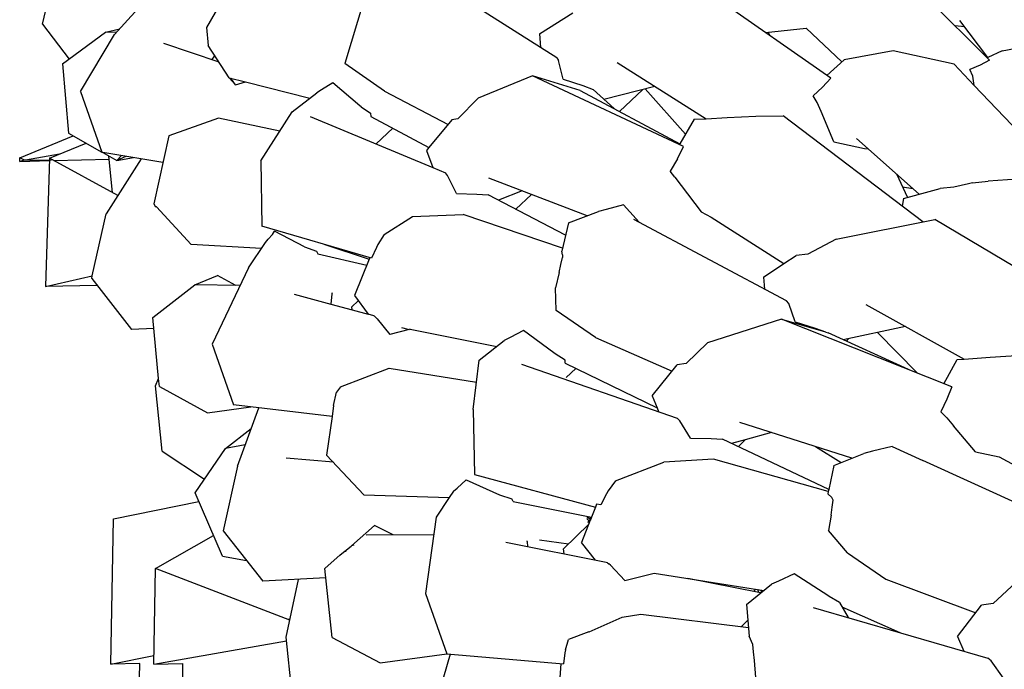
# Model space of a CAD drawing. Units: metres. Extents: x 2.06 to 11.5, y -1.77 to 4.36.
# Drawn here: x 6.29 to 6.35, y 2.48 to 2.52 of the extents above; entities that cross this region are included whole.
import ezdxf

# ---------------------------------------------------------------- set-up
doc = ezdxf.new("R2010")
doc.units = ezdxf.units.M
doc.layers.add('MOB_02', color=2, linetype='Continuous')

# ---------------------------------------------------------------- blocks, each defined once
blk = doc.blocks.new('4688CM_VISTA_01')
for p, q in [((-0.756626, 0.514217), (-0.764389, 0.521971)), ((-0.815621, 0.51645), (-0.814696, 0.520453)), ((-0.803226, 0.520005), (-0.805403, 0.51626)), ((-0.783586, 0.514369), (-0.791853, 0.519603)), ((-0.811124, 0.515823), (-0.808329, 0.518904)), ((-0.766506, 0.513089), (-0.775364, 0.51928)), ((-0.795595, 0.51793), (-0.796783, 0.51402)), ((-0.78466, 0.515862), (-0.782586, 0.517173)), ((-0.815621, 0.51645), (-0.813955, 0.514285)), ((-0.756737, 0.514393), (-0.758479, 0.516694)), ((-0.814362, 0.513983), (-0.811698, 0.515964)), ((-0.813248, 0.512275), (-0.811124, 0.515823)), ((-0.811698, 0.515964), (-0.810805, 0.516175)), ((-0.811022, 0.515935), (-0.811698, 0.515964)), ((-0.805403, 0.51626), (-0.805301, 0.515139)), ((-0.78466, 0.515862), (-0.784607, 0.515015)), ((-0.770572, 0.515931), (-0.768055, 0.516206)), ((-0.770412, 0.515948), (-0.770308, 0.515746)), ((-0.768055, 0.516206), (-0.765828, 0.514114)), ((-0.758178, 0.516297), (-0.758767, 0.516355)), ((-0.808089, 0.515279), (-0.804627, 0.514105)), ((-0.755832, 0.5148), (-0.751189, 0.515657)), ((-0.803986, 0.513122), (-0.805301, 0.515139)), ((-0.762637, 0.514793), (-0.765685, 0.514243)), ((-0.758831, 0.513965), (-0.762637, 0.514793)), ((-0.755832, 0.5148), (-0.756737, 0.514393)), ((-0.814362, 0.513983), (-0.813996, 0.509669)), ((-0.804924, 0.514474), (-0.805067, 0.514255)), ((-0.804908, 0.514537), (-0.804924, 0.514474)), ((-0.794305, 0.512294), (-0.796783, 0.51402)), ((-0.783586, 0.514369), (-0.783478, 0.514193)), ((-0.78318, 0.51304), (-0.783478, 0.514193)), ((-0.779825, 0.514063), (-0.774278, 0.510572)), ((-0.76676, 0.513266), (-0.765685, 0.514243)), ((-0.758831, 0.513965), (-0.757574, 0.512644)), ((-0.756626, 0.514217), (-0.757205, 0.513911)), ((-0.756737, 0.514393), (-0.756782, 0.514373)), ((-0.757205, 0.513911), (-0.757857, 0.513633)), ((-0.75766, 0.513214), (-0.757857, 0.513633)), ((-0.803605, 0.512681), (-0.803986, 0.513122)), ((-0.803986, 0.513122), (-0.802979, 0.512867)), ((-0.803605, 0.512681), (-0.803896, 0.513099)), ((-0.803605, 0.512681), (-0.802979, 0.512867)), ((-0.802979, 0.512867), (-0.802967, 0.512844)), ((-0.802979, 0.512867), (-0.798967, 0.511852)), ((-0.797536, 0.512802), (-0.798231, 0.512371)), ((-0.795853, 0.511376), (-0.797536, 0.512802)), ((-0.785095, 0.513239), (-0.788481, 0.511841)), ((-0.782117, 0.512328), (-0.785095, 0.513239)), ((-0.77569, 0.508844), (-0.785095, 0.513239)), ((-0.78318, 0.51304), (-0.781968, 0.512632)), ((-0.767023, 0.512535), (-0.766506, 0.513089)), ((-0.757574, 0.512644), (-0.75766, 0.513214)), ((-0.813248, 0.512275), (-0.811917, 0.508495)), ((-0.800071, 0.510995), (-0.798528, 0.512193)), ((-0.798231, 0.512371), (-0.798528, 0.512193)), ((-0.794305, 0.512294), (-0.79035, 0.510213)), ((-0.782117, 0.512328), (-0.775919, 0.509001)), ((-0.781968, 0.512632), (-0.781324, 0.512383)), ((-0.780012, 0.511198), (-0.781324, 0.512383)), ((-0.777472, 0.512582), (-0.780645, 0.51177)), ((-0.779679, 0.511019), (-0.778232, 0.512388)), ((-0.778076, 0.512428), (-0.775569, 0.509599)), ((-0.767023, 0.512535), (-0.767618, 0.511987)), ((-0.757574, 0.512644), (-0.754198, 0.509088)), ((-0.789736, 0.510572), (-0.788481, 0.511841)), ((-0.767365, 0.511586), (-0.767618, 0.511987)), ((-0.767123, 0.511021), (-0.767365, 0.511586)), ((-0.802026, 0.50794), (-0.800071, 0.510995)), ((-0.795774, 0.511321), (-0.795853, 0.511376)), ((-0.795774, 0.511321), (-0.795183, 0.510915)), ((-0.795183, 0.510915), (-0.795169, 0.510716)), ((-0.766327, 0.509141), (-0.767123, 0.511021)), ((-0.804658, 0.510601), (-0.807748, 0.509498)), ((-0.800834, 0.509803), (-0.804658, 0.510601)), ((-0.798949, 0.510711), (-0.791309, 0.507523)), ((-0.795169, 0.510716), (-0.79155, 0.50878)), ((-0.790114, 0.510495), (-0.79155, 0.50878)), ((-0.789736, 0.510572), (-0.790114, 0.510495)), ((-0.775016, 0.510544), (-0.775919, 0.509001)), ((-0.775016, 0.510544), (-0.774278, 0.510572)), ((-0.774278, 0.510572), (-0.772967, 0.510652)), ((-0.772967, 0.510652), (-0.771187, 0.510734)), ((-0.771187, 0.510734), (-0.769488, 0.510752)), ((-0.760792, 0.504149), (-0.769488, 0.510752)), ((-0.813996, 0.509669), (-0.811917, 0.508495)), ((-0.794841, 0.508997), (-0.793789, 0.509977)), ((-0.817033, 0.508139), (-0.813703, 0.509503)), ((-0.815182, 0.508115), (-0.812896, 0.509048)), ((-0.807748, 0.509498), (-0.808684, 0.50526)), ((-0.766327, 0.509141), (-0.76442, 0.508724)), ((-0.764915, 0.509349), (-0.761008, 0.505866)), ((-0.811917, 0.508495), (-0.811908, 0.50847)), ((-0.811857, 0.508461), (-0.811908, 0.50847)), ((-0.811857, 0.508461), (-0.810993, 0.507974)), ((-0.808113, 0.507843), (-0.811857, 0.508461)), ((-0.79155, 0.50878), (-0.791702, 0.508599)), ((-0.791702, 0.508599), (-0.791309, 0.507523)), ((-0.776073, 0.508077), (-0.77569, 0.508844)), ((-0.775919, 0.509001), (-0.775941, 0.508962)), ((-0.76442, 0.508724), (-0.764174, 0.508689)), ((-0.817037, 0.507911), (-0.817033, 0.508139)), ((-0.816737, 0.507979), (-0.817037, 0.507911)), ((-0.817037, 0.507911), (-0.815186, 0.50796)), ((-0.816737, 0.507979), (-0.817033, 0.508139)), ((-0.816669, 0.50798), (-0.816737, 0.507979)), ((-0.814549, 0.508373), (-0.816669, 0.50798)), ((-0.815186, 0.50796), (-0.816669, 0.50798)), ((-0.815182, 0.508115), (-0.815423, 0.500125)), ((-0.814972, 0.508), (-0.815186, 0.50796)), ((-0.810914, 0.505784), (-0.815182, 0.508115)), ((-0.814912, 0.507968), (-0.81146, 0.508059)), ((-0.809463, 0.508066), (-0.811641, 0.50464)), ((-0.81126, 0.505973), (-0.811478, 0.508247)), ((-0.810699, 0.50827), (-0.810993, 0.507974)), ((-0.810426, 0.508225), (-0.810993, 0.507974)), ((-0.810993, 0.507974), (-0.809948, 0.508146)), ((-0.802026, 0.50794), (-0.801946, 0.503888)), ((-0.776073, 0.508077), (-0.77653, 0.507294)), ((-0.791309, 0.507523), (-0.790513, 0.507191)), ((-0.77623, 0.506928), (-0.77653, 0.507294)), ((-0.790384, 0.507024), (-0.790513, 0.507191)), ((-0.789824, 0.505918), (-0.790384, 0.507024)), ((-0.781683, 0.50453), (-0.787815, 0.506863)), ((-0.77623, 0.506928), (-0.775842, 0.50642)), ((-0.76243, 0.507133), (-0.761734, 0.505665)), ((-0.757681, 0.506577), (-0.756714, 0.506687)), ((-0.749257, 0.507195), (-0.756714, 0.506687)), ((-0.785739, 0.506073), (-0.787219, 0.505498)), ((-0.775842, 0.50642), (-0.774595, 0.504774)), ((-0.762049, 0.506329), (-0.761405, 0.506219)), ((-0.761987, 0.505595), (-0.759697, 0.506228)), ((-0.758846, 0.506313), (-0.759697, 0.506228)), ((-0.757927, 0.50652), (-0.758846, 0.506313)), ((-0.757681, 0.506577), (-0.757927, 0.50652)), ((-0.789824, 0.505918), (-0.78856, 0.505874)), ((-0.78856, 0.505874), (-0.787867, 0.505836)), ((-0.783041, 0.503322), (-0.787867, 0.505836)), ((-0.786123, 0.504927), (-0.785148, 0.505848)), ((-0.761987, 0.505595), (-0.762076, 0.505124)), ((-0.808684, 0.50526), (-0.808572, 0.505084)), ((-0.808514, 0.505076), (-0.808572, 0.505084)), ((-0.808514, 0.505076), (-0.806353, 0.502745)), ((-0.782863, 0.504083), (-0.780994, 0.504791)), ((-0.780506, 0.504915), (-0.780994, 0.504791)), ((-0.779423, 0.505203), (-0.780506, 0.504915)), ((-0.779038, 0.504777), (-0.779423, 0.505203)), ((-0.778447, 0.504119), (-0.779038, 0.504777)), ((-0.774595, 0.504774), (-0.773957, 0.504446)), ((-0.812514, 0.500779), (-0.811641, 0.50464)), ((-0.794328, 0.503352), (-0.79258, 0.504471)), ((-0.79258, 0.504471), (-0.789409, 0.504599)), ((-0.78323, 0.502517), (-0.789409, 0.504599)), ((-0.769277, 0.499231), (-0.778789, 0.504302)), ((-0.773957, 0.504446), (-0.769436, 0.501548)), ((-0.766187, 0.503059), (-0.760026, 0.504303)), ((-0.749984, 0.498286), (-0.760026, 0.504303)), ((-0.795125, 0.501877), (-0.801946, 0.503888)), ((-0.80129, 0.503368), (-0.801163, 0.503569)), ((-0.799294, 0.502584), (-0.801163, 0.503569)), ((-0.782863, 0.504083), (-0.783275, 0.502326)), ((-0.801726, 0.502861), (-0.801551, 0.50306)), ((-0.801551, 0.50306), (-0.80129, 0.503368)), ((-0.794328, 0.503352), (-0.79473, 0.502732)), ((-0.766187, 0.503059), (-0.76794, 0.502137)), ((-0.801981, 0.502483), (-0.806353, 0.502745)), ((-0.802794, 0.501279), (-0.801726, 0.502861)), ((-0.799294, 0.502584), (-0.798551, 0.502323)), ((-0.798551, 0.502323), (-0.798514, 0.502244)), ((-0.798038, 0.502736), (-0.795259, 0.501819)), ((-0.794815, 0.502546), (-0.795125, 0.501877)), ((-0.79473, 0.502732), (-0.794815, 0.502546)), ((-0.78323, 0.502088), (-0.783275, 0.502326)), ((-0.798514, 0.502244), (-0.798469, 0.502161)), ((-0.798469, 0.502161), (-0.795407, 0.501459)), ((-0.795259, 0.501819), (-0.796189, 0.499554)), ((-0.795224, 0.501906), (-0.795259, 0.501819)), ((-0.783324, 0.501489), (-0.78323, 0.501922)), ((-0.78323, 0.502088), (-0.78323, 0.501922)), ((-0.769436, 0.501548), (-0.768681, 0.50205)), ((-0.76794, 0.502137), (-0.768681, 0.50205)), ((-0.802794, 0.501279), (-0.805052, 0.496536)), ((-0.783425, 0.500984), (-0.783324, 0.501489)), ((-0.770708, 0.500701), (-0.769436, 0.501548)), ((-0.815423, 0.500125), (-0.812514, 0.500779)), ((-0.81255, 0.500621), (-0.812514, 0.500779)), ((-0.81255, 0.500621), (-0.810073, 0.497452)), ((-0.806118, 0.500226), (-0.804706, 0.500804)), ((-0.803572, 0.500185), (-0.804706, 0.500804)), ((-0.783425, 0.500984), (-0.783671, 0.500045)), ((-0.770708, 0.500701), (-0.770637, 0.499955)), ((-0.812209, 0.500185), (-0.815423, 0.500125)), ((-0.808745, 0.498197), (-0.806118, 0.500226)), ((-0.803316, 0.500181), (-0.806118, 0.500226)), ((-0.783615, 0.498629), (-0.783671, 0.500045)), ((-0.799951, 0.499634), (-0.797655, 0.499023)), ((-0.7976, 0.499657), (-0.797655, 0.499023)), ((-0.797583, 0.499717), (-0.7976, 0.499657)), ((-0.795951, 0.499235), (-0.796344, 0.498864)), ((-0.796189, 0.499554), (-0.795332, 0.498404)), ((-0.797655, 0.499023), (-0.796318, 0.498668)), ((-0.796318, 0.498668), (-0.796344, 0.498864)), ((-0.796318, 0.498668), (-0.795332, 0.498404)), ((-0.781172, 0.496948), (-0.783615, 0.498629)), ((-0.769132, 0.499058), (-0.769277, 0.499231)), ((-0.768725, 0.497911), (-0.769132, 0.499058)), ((-0.764334, 0.499005), (-0.758201, 0.495603)), ((-0.808384, 0.494388), (-0.808745, 0.498197)), ((-0.794974, 0.498286), (-0.795332, 0.498404)), ((-0.794928, 0.498265), (-0.794974, 0.498286)), ((-0.794928, 0.498265), (-0.79486, 0.498192)), ((-0.79486, 0.498192), (-0.794778, 0.498107)), ((-0.794778, 0.498107), (-0.793981, 0.497131)), ((-0.769575, 0.498084), (-0.774191, 0.496613)), ((-0.769575, 0.498084), (-0.766837, 0.497288)), ((-0.758979, 0.493873), (-0.769575, 0.498084)), ((-0.80868, 0.497511), (-0.810073, 0.497452)), ((-0.792781, 0.49745), (-0.793981, 0.497131)), ((-0.793261, 0.497574), (-0.792781, 0.49745)), ((-0.79272, 0.497466), (-0.792781, 0.49745)), ((-0.79272, 0.497466), (-0.787327, 0.496387)), ((-0.768725, 0.497911), (-0.767484, 0.497525)), ((-0.767484, 0.497525), (-0.766837, 0.497288)), ((-0.761856, 0.49763), (-0.765745, 0.496804)), ((-0.786496, 0.496939), (-0.786861, 0.496754)), ((-0.785655, 0.497384), (-0.786496, 0.496939)), ((-0.783763, 0.49599), (-0.785655, 0.497384)), ((-0.781172, 0.496948), (-0.776395, 0.494847)), ((-0.766815, 0.497269), (-0.766837, 0.497288)), ((-0.766815, 0.497269), (-0.766672, 0.497227)), ((-0.761681, 0.494947), (-0.766672, 0.497227)), ((-0.765403, 0.496876), (-0.765563, 0.496721)), ((-0.763608, 0.497258), (-0.761144, 0.494734)), ((-0.805052, 0.496536), (-0.80371, 0.492755)), ((-0.788415, 0.495528), (-0.786861, 0.496754)), ((-0.775529, 0.49532), (-0.774191, 0.496613)), ((-0.783681, 0.495937), (-0.783763, 0.49599)), ((-0.783058, 0.495539), (-0.783681, 0.495937)), ((-0.759468, 0.494067), (-0.758638, 0.495582)), ((-0.758638, 0.495582), (-0.758201, 0.495603)), ((-0.758201, 0.495603), (-0.756597, 0.495728)), ((-0.756597, 0.495728), (-0.754631, 0.495846)), ((-0.797045, 0.493881), (-0.794013, 0.495041)), ((-0.794013, 0.495041), (-0.788582, 0.494165)), ((-0.788791, 0.492452), (-0.788415, 0.495528)), ((-0.785774, 0.49528), (-0.776085, 0.491926)), ((-0.783055, 0.49544), (-0.783058, 0.495539)), ((-0.783051, 0.495343), (-0.783055, 0.49544)), ((-0.783051, 0.495343), (-0.777332, 0.492559)), ((-0.782392, 0.495022), (-0.782989, 0.494448)), ((-0.777631, 0.493309), (-0.776083, 0.495234)), ((-0.775529, 0.49532), (-0.776083, 0.495234)), ((-0.808572, 0.493943), (-0.808384, 0.494388)), ((-0.808337, 0.49389), (-0.808384, 0.494388)), ((-0.808171, 0.489864), (-0.808572, 0.493943)), ((-0.808337, 0.49389), (-0.805329, 0.49225)), ((-0.797045, 0.493881), (-0.797299, 0.493531)), ((-0.758979, 0.493873), (-0.75928, 0.493099)), ((-0.797482, 0.492704), (-0.797299, 0.493531)), ((-0.777631, 0.493309), (-0.777332, 0.492559)), ((-0.75928, 0.493099), (-0.759658, 0.492309)), ((-0.805329, 0.49225), (-0.802646, 0.492628)), ((-0.79757, 0.492022), (-0.80371, 0.492755)), ((-0.803472, 0.48893), (-0.802151, 0.492569)), ((-0.797482, 0.492704), (-0.79757, 0.492022)), ((-0.777332, 0.492559), (-0.77724, 0.492326)), ((-0.79757, 0.492022), (-0.797925, 0.489626)), ((-0.788791, 0.492452), (-0.788698, 0.488402)), ((-0.775919, 0.491762), (-0.776085, 0.491926)), ((-0.759658, 0.492309), (-0.759289, 0.491949)), ((-0.759289, 0.491949), (-0.758867, 0.491448)), ((-0.804224, 0.490021), (-0.802619, 0.491281)), ((-0.775252, 0.490667), (-0.775919, 0.491762)), ((-0.765195, 0.489429), (-0.772174, 0.491659)), ((-0.757509, 0.489826), (-0.758867, 0.491448)), ((-0.775252, 0.490667), (-0.773958, 0.490647)), ((-0.773958, 0.490647), (-0.773264, 0.490621)), ((-0.770203, 0.49103), (-0.771839, 0.490572)), ((-0.802991, 0.490255), (-0.804224, 0.490021)), ((-0.766643, 0.487484), (-0.773264, 0.490621)), ((-0.771839, 0.490572), (-0.772693, 0.490351)), ((-0.771839, 0.490572), (-0.77227, 0.49015)), ((-0.767474, 0.490158), (-0.76586, 0.489164)), ((-0.762692, 0.490163), (-0.763909, 0.489855)), ((-0.762692, 0.490163), (-0.760781, 0.489284)), ((-0.808171, 0.489864), (-0.805526, 0.488125)), ((-0.806114, 0.487268), (-0.804224, 0.490021)), ((-0.7975, 0.489176), (-0.800429, 0.489431)), ((-0.797925, 0.489626), (-0.795598, 0.487154)), ((-0.766327, 0.488978), (-0.764463, 0.489721)), ((-0.763909, 0.489855), (-0.764463, 0.489721)), ((-0.757509, 0.489826), (-0.756025, 0.489517)), ((-0.756025, 0.489517), (-0.750751, 0.486622)), ((-0.803472, 0.48893), (-0.804361, 0.484894)), ((-0.7975, 0.489176), (-0.797507, 0.489149)), ((-0.779929, 0.488017), (-0.776919, 0.489179)), ((-0.773827, 0.489365), (-0.776919, 0.489179)), ((-0.76667, 0.487357), (-0.773827, 0.489365)), ((-0.766327, 0.488978), (-0.766643, 0.487484)), ((-0.750077, 0.484401), (-0.760781, 0.489284)), ((-0.788698, 0.488402), (-0.781174, 0.486382)), ((-0.789782, 0.487569), (-0.78923, 0.488084)), ((-0.78923, 0.488084), (-0.787155, 0.487135)), ((-0.779929, 0.488017), (-0.780384, 0.487389)), ((-0.804397, 0.483323), (-0.806114, 0.487268)), ((-0.795598, 0.487154), (-0.790278, 0.486976)), ((-0.790278, 0.486976), (-0.791101, 0.485761)), ((-0.790016, 0.487364), (-0.790278, 0.486976)), ((-0.790016, 0.487364), (-0.789782, 0.487569)), ((-0.787155, 0.487135), (-0.786375, 0.486888)), ((-0.78048, 0.487201), (-0.780837, 0.486526)), ((-0.780384, 0.487389), (-0.78048, 0.487201)), ((-0.76667, 0.487357), (-0.7667, 0.487214)), ((-0.766446, 0.486978), (-0.7667, 0.487214)), ((-0.766643, 0.487484), (-0.76667, 0.487357)), ((-0.766365, 0.486812), (-0.766446, 0.486978)), ((-0.811202, 0.485642), (-0.805881, 0.486733)), ((-0.786342, 0.48681), (-0.786375, 0.486888)), ((-0.786304, 0.486728), (-0.786342, 0.48681)), ((-0.786304, 0.486728), (-0.781421, 0.485756)), ((-0.781174, 0.486382), (-0.781421, 0.485756)), ((-0.781103, 0.486562), (-0.781174, 0.486382)), ((-0.780837, 0.486526), (-0.781103, 0.486562)), ((-0.766488, 0.485872), (-0.766433, 0.486378)), ((-0.766433, 0.486378), (-0.766365, 0.486812)), ((-0.791101, 0.485761), (-0.79177, 0.480993)), ((-0.781719, 0.485756), (-0.78157, 0.485683)), ((-0.781421, 0.485756), (-0.781469, 0.485634)), ((-0.766488, 0.485872), (-0.766656, 0.484928)), ((-0.811353, 0.476598), (-0.811202, 0.485642)), ((-0.796364, 0.48396), (-0.794936, 0.485236)), ((-0.793778, 0.484645), (-0.794936, 0.485236)), ((-0.781596, 0.485313), (-0.783167, 0.483783)), ((-0.781496, 0.485567), (-0.782043, 0.484183)), ((-0.781449, 0.485687), (-0.781709, 0.485679)), ((-0.781569, 0.485544), (-0.7817, 0.485609)), ((-0.781569, 0.485544), (-0.781675, 0.485419)), ((-0.78157, 0.485683), (-0.781469, 0.485634)), ((-0.781542, 0.485576), (-0.781569, 0.485544)), ((-0.781516, 0.485517), (-0.781569, 0.485544)), ((-0.781496, 0.485567), (-0.781542, 0.485576)), ((-0.781469, 0.485634), (-0.781496, 0.485567)), ((-0.808584, 0.482556), (-0.804955, 0.484605)), ((-0.804361, 0.484894), (-0.801892, 0.481771)), ((-0.791256, 0.484652), (-0.795455, 0.484639)), ((-0.765473, 0.483523), (-0.766656, 0.484928)), ((-0.79707, 0.4834), (-0.796386, 0.483941)), ((-0.796386, 0.483941), (-0.796364, 0.48396)), ((-0.796223, 0.48402), (-0.796364, 0.48396)), ((-0.780504, 0.482939), (-0.786757, 0.484184)), ((-0.785434, 0.48424), (-0.785432, 0.484285)), ((-0.785434, 0.48424), (-0.785408, 0.483916)), ((-0.782861, 0.484081), (-0.784655, 0.484314)), ((-0.781169, 0.483072), (-0.782043, 0.484183)), ((-0.804397, 0.483323), (-0.802909, 0.483058)), ((-0.798029, 0.482562), (-0.79707, 0.4834)), ((-0.797059, 0.483345), (-0.79707, 0.4834)), ((-0.796763, 0.483643), (-0.796693, 0.48364)), ((-0.783124, 0.483461), (-0.783167, 0.483783)), ((-0.765473, 0.483523), (-0.763081, 0.481887)), ((-0.780425, 0.48292), (-0.780504, 0.482939)), ((-0.780425, 0.48292), (-0.780341, 0.482848)), ((-0.780237, 0.482765), (-0.780341, 0.482848)), ((-0.779335, 0.481805), (-0.780237, 0.482765)), ((-0.808689, 0.476592), (-0.808584, 0.482556)), ((-0.800211, 0.479343), (-0.808584, 0.482556)), ((-0.797582, 0.478263), (-0.798029, 0.482562)), ((-0.779335, 0.481805), (-0.777517, 0.48227)), ((-0.777517, 0.48227), (-0.770695, 0.481187)), ((-0.768796, 0.48223), (-0.769779, 0.481768)), ((-0.766707, 0.480872), (-0.768796, 0.48223)), ((-0.797968, 0.481967), (-0.801892, 0.481771)), ((-0.800433, 0.478289), (-0.799676, 0.481882)), ((-0.770997, 0.481067), (-0.775414, 0.481937)), ((-0.771768, 0.480321), (-0.770213, 0.481576)), ((-0.769779, 0.481768), (-0.770213, 0.481576)), ((-0.763081, 0.481887), (-0.757487, 0.4798)), ((-0.756393, 0.480374), (-0.75498, 0.481693)), ((-0.79177, 0.480993), (-0.790434, 0.477238)), ((-0.771325, 0.481132), (-0.771189, 0.481266)), ((-0.770997, 0.481067), (-0.771063, 0.481246)), ((-0.770874, 0.481043), (-0.770997, 0.481067)), ((-0.77087, 0.481215), (-0.770822, 0.481085)), ((-0.766621, 0.480821), (-0.766707, 0.480872)), ((-0.771768, 0.480321), (-0.771598, 0.478343)), ((-0.765968, 0.480434), (-0.766621, 0.480821)), ((-0.765968, 0.480434), (-0.765438, 0.479503)), ((-0.75862, 0.478324), (-0.757121, 0.480276)), ((-0.756393, 0.480374), (-0.757121, 0.480276)), ((-0.77952, 0.479533), (-0.778345, 0.479722)), ((-0.778345, 0.479722), (-0.771645, 0.47889)), ((-0.767613, 0.480134), (-0.756724, 0.476973)), ((-0.765818, 0.480171), (-0.762217, 0.478567)), ((-0.80034, 0.479392), (-0.800193, 0.479428)), ((-0.781568, 0.47862), (-0.77952, 0.479533)), ((-0.772087, 0.478945), (-0.771684, 0.479346)), ((-0.781595, 0.47861), (-0.782849, 0.478141)), ((-0.781595, 0.47861), (-0.781568, 0.47862)), ((-0.808689, 0.476592), (-0.800409, 0.478052)), ((-0.800024, 0.474217), (-0.800433, 0.478289)), ((-0.797582, 0.478263), (-0.794587, 0.476678)), ((-0.78305, 0.477489), (-0.782849, 0.478141)), ((-0.771379, 0.477831), (-0.771598, 0.478343)), ((-0.771329, 0.477373), (-0.771379, 0.477831)), ((-0.75862, 0.478324), (-0.758227, 0.477409)), ((-0.794587, 0.476678), (-0.790434, 0.477238)), ((-0.790231, 0.47722), (-0.790642, 0.475791)), ((-0.790434, 0.477238), (-0.783171, 0.476619)), ((-0.783075, 0.477298), (-0.783171, 0.476619)), ((-0.78305, 0.477489), (-0.783075, 0.477298)), ((-0.77126, 0.476818), (-0.771329, 0.477373)), ((-0.811353, 0.476598), (-0.80868, 0.477146)), ((-0.809559, 0.47665), (-0.811353, 0.476598)), ((-0.809694, 0.468773), (-0.809559, 0.47665)), ((-0.808689, 0.476592), (-0.806895, 0.476644)), ((-0.806895, 0.476644), (-0.807034, 0.468766)), ((-0.783487, 0.474263), (-0.783316, 0.476631)), ((-0.77119, 0.475778), (-0.77126, 0.476818)), ((-0.756524, 0.476813), (-0.756724, 0.476973)), ((-0.755754, 0.47573), (-0.756524, 0.476813))]:
    blk.add_line(p, q)

msp = doc.modelspace()

# ---------------------------------------------------------------- block references
at = {"layer": 'MOB_02'}
msp.add_blockref('4688CM_VISTA_01', (7.108524, 1.998763), dxfattribs=at)

doc.saveas('drawing.dxf')
